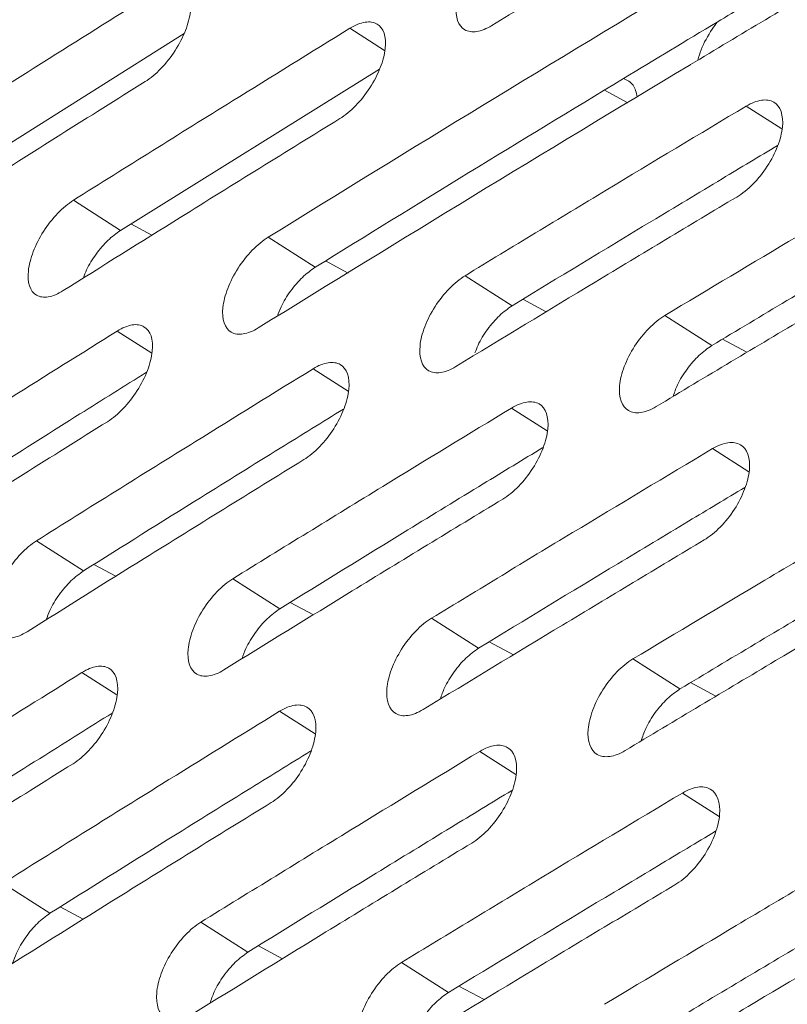
# Model space of a CAD drawing. Units: inches. Extents: x 2.7 to 44.3, y 2.2 to 31.2.
# Drawn here: x 30.7 to 31.1, y 12.2 to 12.7 of the extents above; entities that cross this region are included whole.
import ezdxf

# ---------------------------------------------------------------- set-up
doc = ezdxf.new("R2010")
doc.units = ezdxf.units.IN
doc.header["$MEASUREMENT"] = 0

msp = doc.modelspace()

# ---------------------------------------------------------------- linework, layer by layer
at = {"color": 8, "linetype": 'Continuous', "lineweight": 15}
for p, q in [((30.83122, 12.71562), (30.84968, 12.70385)), ((30.97923, 12.67596), (30.96681, 12.68263)), ((31.04226, 12.67412), (31.06129, 12.66198)), ((30.71447, 12.61135), (30.72569, 12.60532)), ((30.8182, 12.59163), (30.83029, 12.58514)), ((30.92325, 12.57115), (30.9357, 12.56446)), ((30.70716, 12.5542), (30.72557, 12.54246)), ((31.02965, 12.54989), (31.04267, 12.5429)), ((30.81157, 12.53409), (30.83026, 12.52216)), ((30.91731, 12.5132), (30.9363, 12.50109)), ((31.02439, 12.49155), (31.04367, 12.47925)), ((30.69478, 12.42983), (30.70652, 12.42353)), ((30.7994, 12.4096), (30.81175, 12.40297)), ((30.90537, 12.38859), (30.91833, 12.38163)), ((30.68839, 12.37215), (30.70704, 12.36025)), ((31.01267, 12.36681), (31.02619, 12.35955)), ((30.79369, 12.35152), (30.81264, 12.33944)), ((30.90034, 12.33012), (30.91956, 12.31785)), ((31.00831, 12.30795), (31.02782, 12.2955)), ((30.67689, 12.24728), (30.68913, 12.2407)), ((30.78241, 12.22653), (30.79526, 12.21962)), ((30.88928, 12.205), (30.90273, 12.19778))]:
    msp.add_line(p, q, dxfattribs=at)
at = {"color": 7, "linetype": 'Continuous', "lineweight": 15}
for p, q in [((30.7429, 12.71293), (30.60662, 12.62682)), ((30.84693, 12.69378), (30.70895, 12.60791)), ((30.70895, 12.60791), (30.68385, 12.62392)), ((30.81263, 12.58822), (30.78755, 12.60422)), ((30.91765, 12.56775), (30.89258, 12.58374)), ((31.02402, 12.54651), (30.99896, 12.5625)), ((30.68927, 12.42639), (30.66418, 12.44239)), ((30.79385, 12.40618), (30.76878, 12.42217)), ((30.89977, 12.38519), (30.87471, 12.40118)), ((31.00703, 12.36343), (30.98198, 12.37941)), ((30.67138, 12.24383), (30.64631, 12.25983)), ((30.77686, 12.2231), (30.7518, 12.23909)), ((30.88367, 12.2016), (30.85863, 12.21758))]:
    msp.add_line(p, q, dxfattribs=at)
for points, knots in [([(32.07615, 14.42616), (32.06823, 14.42689), (31.9852, 14.43458), (31.81783, 14.41953), (31.57597, 14.37839), (31.32823, 14.30329), (31.07815, 14.19912), (30.8276, 14.06541), (30.57895, 13.90328), (30.33438, 13.71466), (30.09597, 13.50141), (29.86597, 13.26525), (29.64666, 13.00811), (29.43984, 12.73257), (29.24727, 12.44103), (29.07073, 12.13613), (28.91192, 11.82063), (28.7722, 11.49744), (28.65283, 11.16944), (28.55487, 10.83954), (28.47919, 10.51066), (28.42654, 10.18582), (28.39715, 9.86796), (28.39137, 9.55984), (28.40949, 9.26431), (28.45137, 8.98403), (28.51625, 8.7213), (28.60351, 8.47829), (28.71317, 8.2582), (28.80835, 8.11356), (28.86592, 8.04221), (28.87558, 8.03023)], [0, 0, 0, 0, 0.0038621, 0.0405051, 0.0771661, 0.1138099, 0.150429, 0.1870571, 0.2236697, 0.2602771, 0.2969037, 0.3335324, 0.3701252, 0.4067207, 0.4433378, 0.4799575, 0.5165612, 0.5531724, 0.5897782, 0.6263774, 0.6629952, 0.699628, 0.736238, 0.7728371, 0.8094674, 0.8460898, 0.8827218, 0.9193653, 0.95601, 0.9926143, 1, 1, 1, 1]), ([(30.85984, 14.05795), (31.20092, 14.25485), (31.5462, 14.37079), (32.19251, 14.42327), (32.49333, 14.35992), (33.00465, 14.06392), (33.21498, 13.8314), (33.51355, 13.23277), (33.6017, 12.86681), (33.64294, 12.05669), (33.59601, 11.61271), (33.37392, 10.7137), (33.19882, 10.25898), (32.74666, 9.40764), (32.46974, 9.01132), (31.85591, 8.33735), (31.51922, 8.05994), (31.17831, 7.86322)], [0, 0, 0, 0, 0.125, 0.125, 0.25, 0.25, 0.375, 0.375, 0.5, 0.5, 0.625, 0.625, 0.75, 0.75, 0.875, 0.875, 1, 1, 1, 1]), ([(31.17831, 7.86322), (31.169, 7.85788), (31.15063, 7.84736), (31.12343, 7.83221), (31.09695, 7.81779), (31.0712, 7.80408), (31.04618, 7.79106), (31.02189, 7.77871), (30.99834, 7.76699), (30.97553, 7.75589), (30.95346, 7.74538), (30.93212, 7.73544), (30.91153, 7.72604), (30.89168, 7.71718), (30.87257, 7.70882), (30.85421, 7.70094), (30.83658, 7.69353), (30.8197, 7.68657), (30.80356, 7.68004), (30.78816, 7.67393), (30.7735, 7.66821), (30.75959, 7.66287), (30.74641, 7.65791), (30.73396, 7.65329), (30.72226, 7.64902), (30.71129, 7.64507), (30.70106, 7.64144), (30.69156, 7.63811), (30.6828, 7.63508), (30.67477, 7.63234), (30.63237, 7.618), (30.54561, 7.59115), (30.41035, 7.55767), (30.28182, 7.53545), (30.16702, 7.52313), (30.05634, 7.51719), (29.89918, 7.51968), (29.70308, 7.5455), (29.48844, 7.60829), (29.29276, 7.70123), (29.12033, 7.81893), (28.993, 7.9353), (28.86696, 8.07652), (28.74729, 8.24541), (28.61099, 8.5103), (28.51495, 8.79156), (28.45762, 9.06457), (28.4323, 9.25274), (28.42158, 9.37723), (28.41194, 9.53879), (28.4098, 9.76543), (28.43174, 10.08788), (28.47869, 10.41871), (28.56052, 10.80459), (28.66186, 11.14595), (28.78005, 11.46864), (28.86256, 11.66728), (28.96217, 11.88374), (29.13055, 12.21959), (29.39835, 12.65816), (29.67565, 13.01863), (29.82653, 13.19189), (29.90054, 13.27401), (29.98426, 13.36304), (30.09994, 13.4784), (30.22402, 13.59369), (30.34695, 13.69947), (30.47469, 13.8013), (30.59535, 13.88983), (30.70548, 13.96392), (30.78515, 14.01384), (30.83311, 14.04246), (30.85447, 14.05484), (30.85984, 14.05795)], [0, 0, 0, 0, 0.003413, 0.006736, 0.009969, 0.013112, 0.016165, 0.019129, 0.022003, 0.024787, 0.027481, 0.030086, 0.0326, 0.035025, 0.03736, 0.039606, 0.041761, 0.043827, 0.045803, 0.047689, 0.049485, 0.051192, 0.052809, 0.054336, 0.055773, 0.057121, 0.058378, 0.059546, 0.060624, 0.061613, 0.062511, 0.076284, 0.093762, 0.113093, 0.125012, 0.137948, 0.15626, 0.187496, 0.218732, 0.249968, 0.279209, 0.306643, 0.321327, 0.356055, 0.388051, 0.43307, 0.460688, 0.481035, 0.494106, 0.499899, 0.531158, 0.562413, 0.593665, 0.624915, 0.670098, 0.688091, 0.715039, 0.726058, 0.749951, 0.812401, 0.859061, 0.870844, 0.874911, 0.889335, 0.904566, 0.920606, 0.937455, 0.951467, 0.968722, 0.982394, 0.992164, 0.998033, 1, 1, 1, 1]), ([(31.05651, 12.8075), (31.04387, 12.79994), (31.03125, 12.79237), (31.01864, 12.78479), (31.00603, 12.77722), (30.99343, 12.76963), (30.98086, 12.76204), (30.95612, 12.7471), (30.93145, 12.73213), (30.90684, 12.71712)], [0, 0, 0, 0, 0.001386874, 0.001386874, 0.001386874, 0.002773749, 0.002773749, 0.002773749, 0.005501384, 0.005501384, 0.005501384, 0.005501384]), ([(31.16337, 12.78597), (31.13974, 12.77204), (31.11615, 12.75809), (31.09262, 12.7441), (31.07924, 12.73615), (31.06588, 12.72818), (31.05253, 12.72021), (31.03919, 12.71224), (31.02586, 12.70425), (31.01255, 12.69626)], [0, 0, 0, 0, 0.002573588, 0.002573588, 0.002573588, 0.00403709, 0.00403709, 0.00403709, 0.005500601, 0.005500601, 0.005500601, 0.005500601]), ([(30.90684, 12.71712), (30.90397, 12.71537), (30.90123, 12.71429), (30.89627, 12.71353), (30.89408, 12.71387), (30.88887, 12.7169), (30.88725, 12.72174), (30.88828, 12.73112), (30.88919, 12.7346), (30.89199, 12.74174), (30.89386, 12.74536), (30.90065, 12.7558), (30.90651, 12.76179), (30.91224, 12.76528)], [0, 0, 0, 0, 0.125, 0.125, 0.25, 0.25, 0.5, 0.5, 0.625, 0.625, 0.75, 0.75, 1, 1, 1, 1]), ([(30.5815, 12.64285), (30.59635, 12.65233), (30.61123, 12.66179), (30.62614, 12.67124), (30.64104, 12.68069), (30.65597, 12.69013), (30.67093, 12.69956), (30.68982, 12.71146), (30.70875, 12.72335), (30.72772, 12.73522)], [0, 0, 0, 0, 0.001687126, 0.001687126, 0.001687126, 0.003374252, 0.003374252, 0.003374252, 0.005505565, 0.005505565, 0.005505565, 0.005505565]), ([(30.72772, 12.73522), (30.73055, 12.73699), (30.73325, 12.73809), (30.73812, 12.7389), (30.74028, 12.73859), (30.74537, 12.73563), (30.74693, 12.73083), (30.74586, 12.72149), (30.74495, 12.71801), (30.74215, 12.71087), (30.74028, 12.70724), (30.73354, 12.69676), (30.72773, 12.69073), (30.72208, 12.68719)], [0, 0, 0, 0, 0.125, 0.125, 0.25, 0.25, 0.5, 0.5, 0.625, 0.625, 0.75, 0.75, 1, 1, 1, 1]), ([(30.83122, 12.71562), (30.83407, 12.71738), (30.8368, 12.71847), (30.84173, 12.71925), (30.84391, 12.71892), (30.84909, 12.71592), (30.8507, 12.71108), (30.84966, 12.7017), (30.84876, 12.69822), (30.84598, 12.69108), (30.84411, 12.68745), (30.83735, 12.67698), (30.83152, 12.67097), (30.82582, 12.66746)], [0, 0, 0, 0, 0.125, 0.125, 0.25, 0.25, 0.5, 0.5, 0.625, 0.625, 0.75, 0.75, 1, 1, 1, 1]), ([(31.01657, 12.69866), (31.01708, 12.7005), (31.01859, 12.70589), (31.02264, 12.71304), (31.02598, 12.71773), (31.02688, 12.71898)], [0, 0, 0, 0, 0.274086, 0.805786, 1, 1, 1, 1]), ([(30.68385, 12.62392), (30.69793, 12.63277), (30.71204, 12.64161), (30.72617, 12.65044), (30.74029, 12.65926), (30.75444, 12.66808), (30.76861, 12.67688), (30.78944, 12.68982), (30.81031, 12.70274), (30.83122, 12.71562)], [0, 0, 0, 0, 0.001586301, 0.001586301, 0.001586301, 0.003172603, 0.003172603, 0.003172603, 0.005503857, 0.005503857, 0.005503857, 0.005503857]), ([(30.97699, 12.68886), (30.97892, 12.68795), (30.9826, 12.6862), (30.98375, 12.68135), (30.9843, 12.67905)], [0, 0, 0, 0, 0.52463, 1, 1, 1, 1]), ([(30.72208, 12.68719), (30.70707, 12.6778), (30.69208, 12.6684), (30.67712, 12.65899), (30.66216, 12.64957), (30.64722, 12.64014), (30.6323, 12.6307), (30.61345, 12.61876), (30.59463, 12.6068), (30.57585, 12.59483)], [0, 0, 0, 0, 0.001686557, 0.001686557, 0.001686557, 0.003373114, 0.003373114, 0.003373114, 0.005505557, 0.005505557, 0.005505557, 0.005505557]), ([(31.04226, 12.67412), (31.04515, 12.67585), (31.04793, 12.67691), (31.05296, 12.67763), (31.0552, 12.67727), (31.06054, 12.67417), (31.06224, 12.66927), (31.06129, 12.65982), (31.06041, 12.65633), (31.05765, 12.64917), (31.05578, 12.64555), (31.049, 12.6351), (31.04311, 12.62914), (31.03734, 12.62569)], [0, 0, 0, 0, 0.125, 0.125, 0.25, 0.25, 0.5, 0.5, 0.625, 0.625, 0.75, 0.75, 1, 1, 1, 1]), ([(30.89258, 12.58374), (30.90508, 12.59137), (30.9176, 12.59898), (30.93014, 12.60658), (30.94267, 12.61419), (30.95522, 12.62179), (30.96779, 12.62937), (30.99255, 12.64432), (31.01737, 12.65924), (31.04226, 12.67412)], [0, 0, 0, 0, 0.001385595, 0.001385595, 0.001385595, 0.00277119, 0.00277119, 0.00277119, 0.005501383, 0.005501383, 0.005501383, 0.005501383]), ([(30.82582, 12.66746), (30.8116, 12.6587), (30.79739, 12.64992), (30.7832, 12.64113), (30.76902, 12.63234), (30.75485, 12.62354), (30.74071, 12.61472), (30.71991, 12.60176), (30.69915, 12.58877), (30.67845, 12.57576)], [0, 0, 0, 0, 0.00158579, 0.00158579, 0.00158579, 0.003171581, 0.003171581, 0.003171581, 0.005503854, 0.005503854, 0.005503854, 0.005503854]), ([(31.05899, 12.65313), (31.04915, 12.64724), (31.0267, 12.63379), (30.97951, 12.60536), (30.94232, 12.58275), (30.91765, 12.56775)], [0, 0, 0, 0, 0.207939, 0.474588, 1, 1, 1, 1]), ([(30.99896, 12.5625), (31.02234, 12.57654), (31.04578, 12.59056), (31.06927, 12.60454), (31.08265, 12.6125), (31.09605, 12.62046), (31.10947, 12.6284), (31.12289, 12.63635), (31.13633, 12.64428), (31.14978, 12.65221)], [0, 0, 0, 0, 0.002571325, 0.002571325, 0.002571325, 0.00403596, 0.00403596, 0.00403596, 0.005500604, 0.005500604, 0.005500604, 0.005500604]), ([(31.167, 12.63159), (31.14603, 12.6192), (31.11162, 12.59888), (31.06401, 12.57049), (31.03735, 12.55451), (31.02402, 12.54651)], [0, 0, 0, 0, 0.438352, 0.719175, 1, 1, 1, 1]), ([(31.03734, 12.62569), (31.02471, 12.61814), (31.0121, 12.61058), (30.99951, 12.60301), (30.98691, 12.59544), (30.97433, 12.58787), (30.96177, 12.58028), (30.93701, 12.56533), (30.9123, 12.55034), (30.88766, 12.53531)], [0, 0, 0, 0, 0.001385189, 0.001385189, 0.001385189, 0.002770378, 0.002770378, 0.002770378, 0.005501383, 0.005501383, 0.005501383, 0.005501383]), ([(30.67845, 12.57576), (30.67562, 12.57399), (30.67293, 12.57288), (30.66805, 12.57207), (30.6659, 12.57239), (30.66078, 12.57535), (30.65919, 12.58017), (30.66022, 12.58954), (30.66111, 12.59303), (30.66388, 12.60019), (30.66573, 12.60383), (30.67243, 12.61434), (30.67821, 12.62038), (30.68385, 12.62392)], [0, 0, 0, 0, 0.125, 0.125, 0.25, 0.25, 0.5, 0.5, 0.625, 0.625, 0.75, 0.75, 1, 1, 1, 1]), ([(30.70895, 12.60791), (30.70669, 12.60626), (30.70216, 12.60296), (30.69586, 12.59539), (30.69128, 12.58823), (30.68973, 12.58394), (30.6892, 12.58249)], [0, 0, 0, 0, 0.2850259, 0.5700658, 0.8550279, 1, 1, 1, 1]), ([(30.78238, 12.55592), (30.77954, 12.55417), (30.77682, 12.55307), (30.77189, 12.55229), (30.7697, 12.55262), (30.76451, 12.55564), (30.76287, 12.56049), (30.76386, 12.56989), (30.76474, 12.57339), (30.7675, 12.58055), (30.76935, 12.58419), (30.77606, 12.59469), (30.78187, 12.60071), (30.78755, 12.60422)], [0, 0, 0, 0, 0.125, 0.125, 0.25, 0.25, 0.5, 0.5, 0.625, 0.625, 0.75, 0.75, 1, 1, 1, 1]), ([(31.14509, 12.60364), (31.12148, 12.58973), (31.09792, 12.57579), (31.07442, 12.56182), (31.06103, 12.55386), (31.04765, 12.54589), (31.03429, 12.53791), (31.02093, 12.52992), (31.00759, 12.52193), (30.99427, 12.51393)], [0, 0, 0, 0, 0.002570609, 0.002570609, 0.002570609, 0.004035601, 0.004035601, 0.004035601, 0.005500603, 0.005500603, 0.005500603, 0.005500603]), ([(30.81263, 12.58822), (30.81035, 12.58658), (30.80579, 12.58329), (30.79944, 12.57573), (30.79474, 12.56833), (30.79312, 12.5638), (30.79252, 12.56211)], [0, 0, 0, 0, 0.278409, 0.556825, 0.835285, 1, 1, 1, 1]), ([(30.88766, 12.53531), (30.88479, 12.53357), (30.88205, 12.53249), (30.87706, 12.53174), (30.87485, 12.53208), (30.86957, 12.53515), (30.86789, 12.54003), (30.86884, 12.54947), (30.86971, 12.55297), (30.87245, 12.56014), (30.8743, 12.56378), (30.88103, 12.57426), (30.88686, 12.58026), (30.89258, 12.58374)], [0, 0, 0, 0, 0.125, 0.125, 0.25, 0.25, 0.5, 0.5, 0.625, 0.625, 0.75, 0.75, 1, 1, 1, 1]), ([(30.91765, 12.56775), (30.91535, 12.56612), (30.91075, 12.56285), (30.90439, 12.55529), (30.89983, 12.5482), (30.89831, 12.54396), (30.89782, 12.54257)], [0, 0, 0, 0, 0.286894, 0.57379, 0.860838, 1, 1, 1, 1]), ([(30.99427, 12.51393), (30.99138, 12.5122), (30.98861, 12.51113), (30.98358, 12.51041), (30.98134, 12.51077), (30.97598, 12.51389), (30.97425, 12.5188), (30.97515, 12.52827), (30.97601, 12.53178), (30.97875, 12.53896), (30.9806, 12.54259), (30.98734, 12.55306), (30.99319, 12.55904), (30.99896, 12.5625)], [0, 0, 0, 0, 0.125, 0.125, 0.25, 0.25, 0.5, 0.5, 0.625, 0.625, 0.75, 0.75, 1, 1, 1, 1]), ([(30.70716, 12.5542), (30.70998, 12.55597), (30.71269, 12.55707), (30.71759, 12.55787), (30.71976, 12.55755), (30.72492, 12.55455), (30.72655, 12.54971), (30.72556, 12.54031), (30.72468, 12.53681), (30.72194, 12.52964), (30.7201, 12.52599), (30.71342, 12.51548), (30.70764, 12.50944), (30.70199, 12.50591)], [0, 0, 0, 0, 0.125, 0.125, 0.25, 0.25, 0.5, 0.5, 0.625, 0.625, 0.75, 0.75, 1, 1, 1, 1]), ([(30.56093, 12.46184), (30.57576, 12.4713), (30.59063, 12.48075), (30.60551, 12.49019), (30.6204, 12.49963), (30.63531, 12.50906), (30.65025, 12.51847), (30.66918, 12.5304), (30.68815, 12.54231), (30.70716, 12.5542)], [0, 0, 0, 0, 0.001684925, 0.001684925, 0.001684925, 0.003369851, 0.003369851, 0.003369851, 0.005505541, 0.005505541, 0.005505541, 0.005505541]), ([(31.02402, 12.54651), (31.0217, 12.54489), (31.01707, 12.54163), (31.01065, 12.53409), (31.00574, 12.52633), (31.00404, 12.52141), (31.00333, 12.51936)], [0, 0, 0, 0, 0.2690043, 0.5380068, 0.8072409, 1, 1, 1, 1]), ([(30.81157, 12.53409), (30.81441, 12.53584), (30.81714, 12.53693), (30.8221, 12.5377), (30.8243, 12.53736), (30.82954, 12.53432), (30.83122, 12.52945), (30.83027, 12.52001), (30.8294, 12.5165), (30.82667, 12.50933), (30.82483, 12.50568), (30.81813, 12.49518), (30.81233, 12.48916), (30.80664, 12.48566)], [0, 0, 0, 0, 0.125, 0.125, 0.25, 0.25, 0.5, 0.5, 0.625, 0.625, 0.75, 0.75, 1, 1, 1, 1]), ([(30.72287, 12.53231), (30.71101, 12.52488), (30.68418, 12.50806), (30.63854, 12.47925), (30.60486, 12.45781), (30.58603, 12.44583)], [0, 0, 0, 0, 0.258647, 0.585587, 1, 1, 1, 1]), ([(30.66418, 12.44239), (30.67825, 12.45123), (30.69234, 12.46006), (30.70645, 12.46887), (30.72056, 12.47769), (30.73469, 12.48649), (30.74885, 12.49528), (30.76971, 12.50824), (30.79061, 12.52118), (30.81157, 12.53409)], [0, 0, 0, 0, 0.001584325, 0.001584325, 0.001584325, 0.003168651, 0.003168651, 0.003168651, 0.005503839, 0.005503839, 0.005503839, 0.005503839]), ([(30.91731, 12.5132), (30.92018, 12.51494), (30.92294, 12.51602), (30.92795, 12.51675), (30.93017, 12.5164), (30.9355, 12.51331), (30.93722, 12.5084), (30.93632, 12.49894), (30.93546, 12.49542), (30.93273, 12.48824), (30.93089, 12.4846), (30.92419, 12.47411), (30.91836, 12.46812), (30.91263, 12.46464)], [0, 0, 0, 0, 0.125, 0.125, 0.25, 0.25, 0.5, 0.5, 0.625, 0.625, 0.75, 0.75, 1, 1, 1, 1]), ([(30.82779, 12.51262), (30.81654, 12.50568), (30.79109, 12.48997), (30.74488, 12.46124), (30.71003, 12.4394), (30.68927, 12.42639)], [0, 0, 0, 0, 0.242502, 0.548691, 1, 1, 1, 1]), ([(30.76878, 12.42217), (30.78206, 12.43039), (30.79537, 12.4386), (30.80869, 12.4468), (30.82201, 12.455), (30.83535, 12.4632), (30.84871, 12.47138), (30.87152, 12.48535), (30.89439, 12.49929), (30.91731, 12.5132)], [0, 0, 0, 0, 0.001484036, 0.001484036, 0.001484036, 0.002968071, 0.002968071, 0.002968071, 0.00550245, 0.00550245, 0.00550245, 0.00550245]), ([(30.70199, 12.50591), (30.687, 12.49653), (30.67203, 12.48714), (30.65709, 12.47774), (30.64214, 12.46833), (30.62723, 12.45892), (30.61233, 12.44949), (30.59343, 12.43753), (30.57458, 12.42555), (30.55576, 12.41354)], [0, 0, 0, 0, 0.001684408, 0.001684408, 0.001684408, 0.003368816, 0.003368816, 0.003368816, 0.005505553, 0.005505553, 0.005505553, 0.005505553]), ([(31.02439, 12.49155), (31.02728, 12.49328), (31.03006, 12.49433), (31.03513, 12.49504), (31.03738, 12.49467), (31.04278, 12.49153), (31.04455, 12.4866), (31.04369, 12.4771), (31.04284, 12.47358), (31.04013, 12.46639), (31.03829, 12.46275), (31.03157, 12.45227), (31.02572, 12.4463), (31.01995, 12.44285)], [0, 0, 0, 0, 0.125, 0.125, 0.25, 0.25, 0.5, 0.5, 0.625, 0.625, 0.75, 0.75, 1, 1, 1, 1]), ([(30.93403, 12.49214), (30.9234, 12.48567), (30.89937, 12.47106), (30.85259, 12.44244), (30.81657, 12.4202), (30.79385, 12.40618)], [0, 0, 0, 0, 0.226397, 0.512093, 1, 1, 1, 1]), ([(30.87471, 12.40118), (30.8872, 12.40879), (30.89971, 12.41639), (30.91223, 12.42399), (30.92475, 12.43159), (30.93728, 12.43917), (30.94984, 12.44675), (30.97463, 12.46172), (30.99948, 12.47665), (31.02439, 12.49155)], [0, 0, 0, 0, 0.00138403, 0.00138403, 0.00138403, 0.002768059, 0.002768059, 0.002768059, 0.005501372, 0.005501372, 0.005501372, 0.005501372]), ([(30.80664, 12.48566), (30.79243, 12.4769), (30.77824, 12.46813), (30.76407, 12.45935), (30.7499, 12.45057), (30.73575, 12.44178), (30.72163, 12.43298), (30.70079, 12.42), (30.68, 12.40699), (30.65926, 12.39396)], [0, 0, 0, 0, 0.001583861, 0.001583861, 0.001583861, 0.003167723, 0.003167723, 0.003167723, 0.005503852, 0.005503852, 0.005503852, 0.005503852]), ([(31.0416, 12.47086), (31.03161, 12.46488), (31.00902, 12.45135), (30.96168, 12.42283), (30.92447, 12.40021), (30.89977, 12.38519)], [0, 0, 0, 0, 0.210328, 0.475772, 1, 1, 1, 1]), ([(30.98198, 12.37941), (31.00534, 12.39344), (31.02875, 12.40744), (31.05222, 12.42141), (31.06562, 12.42938), (31.07903, 12.43734), (31.09246, 12.44529), (31.10589, 12.45325), (31.11934, 12.46119), (31.13281, 12.46912)], [0, 0, 0, 0, 0.002568568, 0.002568568, 0.002568568, 0.004034578, 0.004034578, 0.004034578, 0.005500599, 0.005500599, 0.005500599, 0.005500599]), ([(30.91263, 12.46464), (30.89921, 12.45649), (30.88581, 12.44834), (30.87243, 12.44017), (30.85905, 12.43201), (30.84568, 12.42383), (30.83234, 12.41565), (30.80954, 12.40166), (30.78679, 12.38765), (30.76409, 12.3736)], [0, 0, 0, 0, 0.001483622, 0.001483622, 0.001483622, 0.002967245, 0.002967245, 0.002967245, 0.005502464, 0.005502464, 0.005502464, 0.005502464]), ([(31.15048, 12.44879), (31.12938, 12.43632), (31.09483, 12.41592), (31.04706, 12.38744), (31.02037, 12.37144), (31.00703, 12.36343)], [0, 0, 0, 0, 0.439662, 0.71983, 1, 1, 1, 1]), ([(30.65926, 12.39396), (30.65644, 12.39219), (30.65374, 12.39109), (30.64884, 12.39029), (30.64666, 12.39061), (30.64148, 12.39361), (30.63982, 12.39847), (30.64076, 12.4079), (30.64163, 12.41141), (30.64434, 12.4186), (30.64616, 12.42226), (30.6528, 12.4328), (30.65855, 12.43885), (30.66418, 12.44239)], [0, 0, 0, 0, 0.125, 0.125, 0.25, 0.25, 0.5, 0.5, 0.625, 0.625, 0.75, 0.75, 1, 1, 1, 1]), ([(31.01995, 12.44285), (31.00733, 12.4353), (30.99474, 12.42775), (30.98216, 12.42019), (30.96958, 12.41264), (30.95701, 12.40507), (30.94446, 12.39749), (30.91967, 12.38252), (30.89493, 12.36751), (30.87026, 12.35247)], [0, 0, 0, 0, 0.001383664, 0.001383664, 0.001383664, 0.002767328, 0.002767328, 0.002767328, 0.005501387, 0.005501387, 0.005501387, 0.005501387]), ([(30.68927, 12.42639), (30.687, 12.42474), (30.68248, 12.42143), (30.6762, 12.41382), (30.67158, 12.40646), (30.67001, 12.40196), (30.66944, 12.40033)], [0, 0, 0, 0, 0.280254, 0.560523, 0.840618, 1, 1, 1, 1]), ([(30.76409, 12.3736), (30.76125, 12.37184), (30.75853, 12.37076), (30.75357, 12.36999), (30.75137, 12.37033), (30.7461, 12.37338), (30.7444, 12.37827), (30.7453, 12.38773), (30.74616, 12.39125), (30.74885, 12.39845), (30.75068, 12.4021), (30.75733, 12.41263), (30.76311, 12.41866), (30.76878, 12.42217)], [0, 0, 0, 0, 0.125, 0.125, 0.25, 0.25, 0.5, 0.5, 0.625, 0.625, 0.75, 0.75, 1, 1, 1, 1]), ([(31.12859, 12.42029), (31.10501, 12.40639), (31.08147, 12.39247), (31.058, 12.37851), (31.04459, 12.37054), (31.0312, 12.36256), (31.01783, 12.35457), (31.00446, 12.34658), (30.9911, 12.33858), (30.97777, 12.33058)], [0, 0, 0, 0, 0.002567925, 0.002567925, 0.002567925, 0.004034259, 0.004034259, 0.004034259, 0.005500602, 0.005500602, 0.005500602, 0.005500602]), ([(30.79385, 12.40618), (30.79157, 12.40453), (30.78701, 12.40124), (30.78069, 12.39364), (30.77596, 12.38607), (30.77434, 12.38137), (30.77371, 12.37953)], [0, 0, 0, 0, 0.2747794, 0.549569, 0.8243007, 1, 1, 1, 1]), ([(30.87026, 12.35247), (30.8674, 12.35073), (30.86465, 12.34966), (30.85964, 12.34892), (30.85741, 12.34927), (30.85207, 12.35237), (30.85032, 12.35729), (30.85118, 12.36679), (30.85202, 12.37031), (30.85471, 12.37752), (30.85653, 12.38117), (30.86319, 12.39169), (30.869, 12.39769), (30.87471, 12.40118)], [0, 0, 0, 0, 0.125, 0.125, 0.25, 0.25, 0.5, 0.5, 0.625, 0.625, 0.75, 0.75, 1, 1, 1, 1]), ([(30.89977, 12.38519), (30.89747, 12.38355), (30.89288, 12.38028), (30.88652, 12.37269), (30.88168, 12.36492), (30.88002, 12.36001), (30.87933, 12.35798)], [0, 0, 0, 0, 0.269728, 0.539462, 0.809235, 1, 1, 1, 1]), ([(30.97777, 12.33058), (30.97488, 12.32884), (30.97211, 12.32778), (30.96705, 12.32708), (30.96479, 12.32745), (30.95937, 12.3306), (30.95757, 12.33555), (30.95838, 12.34507), (30.95922, 12.3486), (30.9619, 12.35581), (30.96372, 12.35946), (30.97039, 12.36997), (30.97622, 12.37595), (30.98198, 12.37941)], [0, 0, 0, 0, 0.125, 0.125, 0.25, 0.25, 0.5, 0.5, 0.625, 0.625, 0.75, 0.75, 1, 1, 1, 1]), ([(30.68839, 12.37215), (30.69121, 12.37392), (30.69392, 12.37502), (30.69885, 12.3758), (30.70103, 12.37547), (30.70627, 12.37244), (30.70796, 12.36756), (30.70706, 12.3581), (30.70621, 12.35458), (30.70352, 12.34737), (30.70171, 12.34371), (30.69509, 12.33316), (30.68934, 12.32712), (30.6837, 12.32359)], [0, 0, 0, 0, 0.125, 0.125, 0.25, 0.25, 0.5, 0.5, 0.625, 0.625, 0.75, 0.75, 1, 1, 1, 1]), ([(30.54215, 12.27979), (30.55697, 12.28925), (30.57182, 12.29869), (30.58669, 12.30811), (30.60156, 12.31754), (30.61645, 12.32695), (30.63137, 12.33636), (30.65034, 12.34831), (30.66934, 12.36024), (30.68839, 12.37215)], [0, 0, 0, 0, 0.001682922, 0.001682922, 0.001682922, 0.003365845, 0.003365845, 0.003365845, 0.005505526, 0.005505526, 0.005505526, 0.005505526]), ([(31.00703, 12.36343), (31.00471, 12.36181), (31.00008, 12.35855), (30.99369, 12.35097), (30.98875, 12.34302), (30.98705, 12.33791), (30.98631, 12.33569)], [0, 0, 0, 0, 0.265198, 0.530396, 0.795717, 1, 1, 1, 1]), ([(30.64631, 12.25983), (30.66036, 12.26865), (30.67443, 12.27747), (30.68853, 12.28628), (30.70262, 12.29508), (30.71674, 12.30388), (30.73088, 12.31266), (30.75177, 12.32564), (30.77271, 12.33859), (30.79369, 12.35152)], [0, 0, 0, 0, 0.001582534, 0.001582534, 0.001582534, 0.003165067, 0.003165067, 0.003165067, 0.005503828, 0.005503828, 0.005503828, 0.005503828]), ([(30.79369, 12.35152), (30.79654, 12.35327), (30.79927, 12.35436), (30.80425, 12.35511), (30.80647, 12.35477), (30.81178, 12.35169), (30.81352, 12.34678), (30.81267, 12.33728), (30.81182, 12.33376), (30.80915, 12.32654), (30.80733, 12.32289), (30.8007, 12.31235), (30.79493, 12.30632), (30.78924, 12.30282)], [0, 0, 0, 0, 0.125, 0.125, 0.25, 0.25, 0.5, 0.5, 0.625, 0.625, 0.75, 0.75, 1, 1, 1, 1]), ([(30.70459, 12.35059), (30.69259, 12.34307), (30.66562, 12.32617), (30.61981, 12.29725), (30.5861, 12.2758), (30.56723, 12.26379)], [0, 0, 0, 0, 0.261, 0.586345, 1, 1, 1, 1]), ([(30.81039, 12.33037), (30.799, 12.32333), (30.77341, 12.30754), (30.72703, 12.27872), (30.69217, 12.25687), (30.67138, 12.24383)], [0, 0, 0, 0, 0.244842, 0.549602, 1, 1, 1, 1]), ([(30.90034, 12.33012), (30.9032, 12.33186), (30.90596, 12.33293), (30.91099, 12.33365), (30.91324, 12.33329), (30.91863, 12.33016), (30.92042, 12.32522), (30.9196, 12.31569), (30.91877, 12.31216), (30.91611, 12.30494), (30.91429, 12.30129), (30.90765, 12.29076), (30.90185, 12.28476), (30.89612, 12.28128)], [0, 0, 0, 0, 0.125, 0.125, 0.25, 0.25, 0.5, 0.5, 0.625, 0.625, 0.75, 0.75, 1, 1, 1, 1]), ([(30.7518, 12.23909), (30.76507, 12.2473), (30.77836, 12.2555), (30.79167, 12.26369), (30.80497, 12.27189), (30.8183, 12.28007), (30.83165, 12.28824), (30.85449, 12.30223), (30.87739, 12.31619), (30.90034, 12.33012)], [0, 0, 0, 0, 0.001482443, 0.001482443, 0.001482443, 0.002964886, 0.002964886, 0.002964886, 0.005502443, 0.005502443, 0.005502443, 0.005502443]), ([(30.6837, 12.32359), (30.66872, 12.31422), (30.65377, 12.30484), (30.63884, 12.29545), (30.62392, 12.28606), (30.60901, 12.27665), (30.59413, 12.26724), (30.5752, 12.25525), (30.55631, 12.24325), (30.53746, 12.23123)], [0, 0, 0, 0, 0.001682453, 0.001682453, 0.001682453, 0.003364907, 0.003364907, 0.003364907, 0.005505537, 0.005505537, 0.005505537, 0.005505537]), ([(30.91752, 12.30935), (30.90675, 12.3028), (30.88258, 12.28811), (30.83564, 12.25939), (30.7996, 12.23714), (30.77686, 12.2231)], [0, 0, 0, 0, 0.228722, 0.513142, 1, 1, 1, 1]), ([(31.00831, 12.30795), (31.0112, 12.30968), (31.01398, 12.31073), (31.01907, 12.31142), (31.02134, 12.31105), (31.02681, 12.30787), (31.02864, 12.3029), (31.02787, 12.29334), (31.02705, 12.2898), (31.0244, 12.28258), (31.02258, 12.27892), (31.01593, 12.26841), (31.0101, 12.26243), (31.00433, 12.25898)], [0, 0, 0, 0, 0.125, 0.125, 0.25, 0.25, 0.5, 0.5, 0.625, 0.625, 0.75, 0.75, 1, 1, 1, 1]), ([(30.85863, 12.21758), (30.8711, 12.22518), (30.88359, 12.23278), (30.8961, 12.24037), (30.90861, 12.24796), (30.92113, 12.25554), (30.93367, 12.26311), (30.95849, 12.27809), (30.98337, 12.29303), (31.00831, 12.30795)], [0, 0, 0, 0, 0.001382624, 0.001382624, 0.001382624, 0.002765247, 0.002765247, 0.002765247, 0.005501369, 0.005501369, 0.005501369, 0.005501369]), ([(30.78924, 12.30282), (30.77505, 12.29407), (30.76087, 12.28532), (30.74672, 12.27655), (30.73256, 12.26778), (30.71843, 12.259), (30.70432, 12.2502), (30.68345, 12.2372), (30.66263, 12.22418), (30.64185, 12.21113)], [0, 0, 0, 0, 0.001582115, 0.001582115, 0.001582115, 0.00316423, 0.00316423, 0.00316423, 0.00550384, 0.00550384, 0.00550384, 0.00550384]), ([(31.02597, 12.28755), (31.01584, 12.28148), (30.99312, 12.26787), (30.94562, 12.23926), (30.9084, 12.21663), (30.88367, 12.2016)], [0, 0, 0, 0, 0.212639, 0.476947, 1, 1, 1, 1]), ([(30.96678, 12.1953), (30.99012, 12.20932), (31.01351, 12.2233), (31.03696, 12.23726), (31.05037, 12.24523), (31.06379, 12.2532), (31.07723, 12.26116), (31.09067, 12.26912), (31.10413, 12.27707), (31.11761, 12.28501)], [0, 0, 0, 0, 0.002566104, 0.002566104, 0.002566104, 0.004033345, 0.004033345, 0.004033345, 0.005500595, 0.005500595, 0.005500595, 0.005500595]), ([(30.89612, 12.28128), (30.88272, 12.27315), (30.86933, 12.265), (30.85596, 12.25685), (30.8426, 12.24869), (30.82925, 12.24052), (30.81592, 12.23235), (30.79309, 12.21834), (30.77031, 12.20431), (30.74758, 12.19025)], [0, 0, 0, 0, 0.001482072, 0.001482072, 0.001482072, 0.002964144, 0.002964144, 0.002964144, 0.005502454, 0.005502454, 0.005502454, 0.005502454]), ([(31.13573, 12.26495), (31.1145, 12.25241), (31.07981, 12.23192), (31.03189, 12.20335), (31.00518, 12.18734), (30.99182, 12.17933)], [0, 0, 0, 0, 0.440957, 0.720477, 1, 1, 1, 1]), ([(31.00433, 12.25898), (30.99173, 12.25144), (30.97915, 12.2439), (30.96658, 12.23635), (30.95401, 12.2288), (30.94146, 12.22124), (30.92892, 12.21367), (30.9041, 12.19868), (30.87934, 12.18366), (30.85465, 12.16861)], [0, 0, 0, 0, 0.001382297, 0.001382297, 0.001382297, 0.002764595, 0.002764595, 0.002764595, 0.005501385, 0.005501385, 0.005501385, 0.005501385]), ([(30.67138, 12.24383), (30.66911, 12.24218), (30.66459, 12.23887), (30.65833, 12.23123), (30.65368, 12.22365), (30.6521, 12.21896), (30.65149, 12.21716)], [0, 0, 0, 0, 0.275809, 0.551636, 0.827209, 1, 1, 1, 1]), ([(30.74758, 12.19025), (30.74475, 12.18849), (30.74201, 12.18741), (30.73704, 12.18666), (30.73482, 12.187), (30.72948, 12.19009), (30.72772, 12.19502), (30.72853, 12.20454), (30.72935, 12.20808), (30.732, 12.21531), (30.7338, 12.21898), (30.74038, 12.22954), (30.74613, 12.23558), (30.7518, 12.23909)], [0, 0, 0, 0, 0.125, 0.125, 0.25, 0.25, 0.5, 0.5, 0.625, 0.625, 0.75, 0.75, 1, 1, 1, 1]), ([(31.11387, 12.2359), (31.09031, 12.22202), (31.06679, 12.20811), (31.04334, 12.19417), (31.02992, 12.18619), (31.01652, 12.17821), (31.00314, 12.17021), (30.98975, 12.16222), (30.97639, 12.15421), (30.96304, 12.1462)], [0, 0, 0, 0, 0.002565535, 0.002565535, 0.002565535, 0.004033063, 0.004033063, 0.004033063, 0.005500601, 0.005500601, 0.005500601, 0.005500601]), ([(30.77686, 12.2231), (30.77458, 12.22146), (30.77001, 12.21816), (30.76372, 12.21053), (30.75896, 12.20276), (30.75734, 12.19786), (30.75667, 12.19585)], [0, 0, 0, 0, 0.270664, 0.541341, 0.811876, 1, 1, 1, 1]), ([(30.85465, 12.16861), (30.85179, 12.16686), (30.84903, 12.16579), (30.844, 12.16507), (30.84176, 12.16543), (30.83634, 12.16857), (30.83453, 12.17353), (30.8353, 12.18308), (30.83611, 12.18662), (30.83874, 12.19386), (30.84054, 12.19753), (30.84714, 12.20808), (30.85291, 12.2141), (30.85863, 12.21758)], [0, 0, 0, 0, 0.125, 0.125, 0.25, 0.25, 0.5, 0.5, 0.625, 0.625, 0.75, 0.75, 1, 1, 1, 1]), ([(30.88367, 12.2016), (30.88137, 12.19996), (30.87678, 12.19668), (30.87045, 12.18906), (30.86558, 12.1811), (30.86392, 12.176), (30.8632, 12.1738)], [0, 0, 0, 0, 0.265905, 0.531817, 0.79768, 1, 1, 1, 1])]:
    msp.add_open_spline(points, degree=3, knots=knots, dxfattribs=at)
for points in [[(30.78755, 12.60422), (30.86343, 12.65119), (30.93993, 12.69784), (31.01702, 12.74412)], [(31.04212, 12.72814), (31.03703, 12.72509), (31.03196, 12.72204), (31.02688, 12.71898)], [(31.02688, 12.71898), (31.01022, 12.70896), (30.99359, 12.69892), (30.97699, 12.68886)], [(31.01187, 12.69586), (30.93477, 12.64952), (30.85827, 12.60289), (30.78238, 12.55592)], [(31.01255, 12.69626), (31.01232, 12.69612), (31.01209, 12.69599), (31.01187, 12.69586)], [(30.97699, 12.68886), (30.92189, 12.65549), (30.8671, 12.62193), (30.81263, 12.58822)]]:
    msp.add_open_spline(points, degree=3, dxfattribs=at)

doc.saveas('drawing.dxf')
